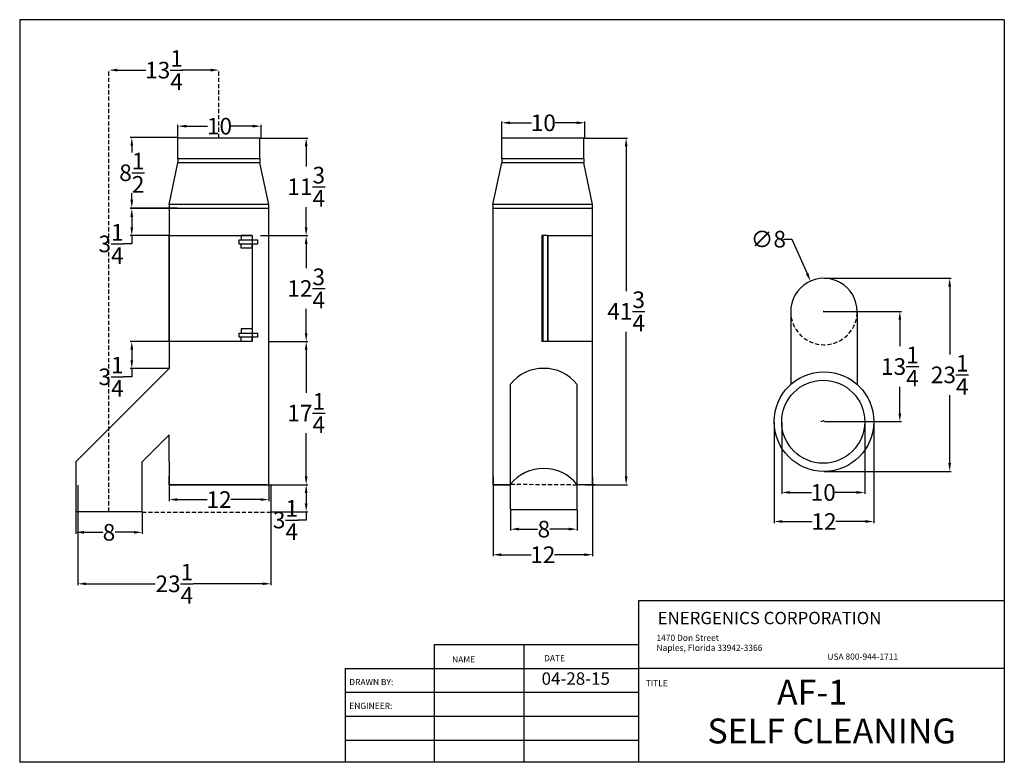
# Model space of a CAD drawing. Units: millimetres. Extents: x 110 to 229, y 181 to 271.
import ezdxf

# ---------------------------------------------------------------- set-up
doc = ezdxf.new("R2010")
doc.units = ezdxf.units.MM
doc.linetypes.add('DASHED', pattern=[0.75, 0.5, -0.25])
for name, color, linetype in [('DASHED LINES', 6, 'DASHED'), ('DEMENSIONS', 5, 'Continuous'), ('DIM', 7, 'Continuous'), ('Model-Front', 7, 'Continuous'), ('OBJECT', 7, 'Continuous')]:
    doc.layers.add(name, color=color, linetype=linetype)
doc.styles.add('ROMANS', font='romans')
doc.styles.get("Standard").update_dxf_attribs({"font": 'arial.ttf'})
doc.dimstyles.new('STANDERD 2', dxfattribs={"dimtxt": 2, "dimasz": 1, "dimexe": 0.18, "dimexo": 0.0625, "dimgap": 0.09, "dimtad": 0, "dimtih": 1, "dimtoh": 1, "dimdec": 4, "dimzin": 0, "dimdsep": 46, "dimlunit": 5, "dimtxsty": 'Standard', "dimcen": 0.09, "dimclrd": 5, "dimclre": 5, "dimclrt": 5, "dimadec": 0, "dimazin": 0, "dimtfac": 1, "dimtdec": 4, "dimtofl": 0, "dimtmove": 0, "dimatfit": 3, "dimfxl": 2, "dimtfillclr": 5, "dimtolj": 1, "dimtzin": 0, "dimarcsym": 0})

# ---------------------------------------------------------------- blocks, each defined once
blk = doc.blocks.new('*D5')
at = {"layer": 'Defpoints', "color": 0, "transparency": 16777216}
for p in [(178.07, 258.2), (168.07, 256.37), (178.07, 256.37)]:
    blk.add_point(p, dxfattribs=at)
at = {"layer": 'DEMENSIONS', "color": 5, "lineweight": -2, "transparency": 16777216}
for p, q in [((168.07, 256.44), (168.07, 258.38)), ((169.07, 258.2), (171.64, 258.2)), ((177.07, 258.2), (174.49, 258.2)), ((178.07, 256.44), (178.07, 258.38))]:
    blk.add_line(p, q, dxfattribs=at)
at = {"layer": 'DEMENSIONS', "color": 5, "transparency": 16777216}
for points in [[(169.07, 258.37), (169.07, 258.04), (168.07, 258.2)], [(177.07, 258.37), (177.07, 258.04), (178.07, 258.2)]]:
    blk.add_solid(points, dxfattribs=at)
at = {"layer": 'DEMENSIONS', "color": 5, "transparency": 16777216, "insert": (173.07, 258.2), "char_height": 2, "attachment_point": 5}
blk.add_mtext('\\A1;10', dxfattribs=at)
blk = doc.blocks.new('*D6')
at = {"layer": 'Defpoints', "color": 0, "transparency": 16777216}
for p in [(139.07, 257.8), (129.07, 256.37), (139.07, 256.37)]:
    blk.add_point(p, dxfattribs=at)
at = {"layer": 'DEMENSIONS', "color": 5, "lineweight": -2, "transparency": 16777216}
for p, q in [((129.07, 256.44), (129.07, 257.98)), ((130.07, 257.8), (132.64, 257.8)), ((138.07, 257.8), (135.49, 257.8)), ((139.07, 256.44), (139.07, 257.98))]:
    blk.add_line(p, q, dxfattribs=at)
at = {"layer": 'DEMENSIONS', "color": 5, "transparency": 16777216}
for points in [[(130.07, 257.97), (130.07, 257.63), (129.07, 257.8)], [(138.07, 257.97), (138.07, 257.63), (139.07, 257.8)]]:
    blk.add_solid(points, dxfattribs=at)
at = {"layer": 'DEMENSIONS', "color": 5, "transparency": 16777216, "insert": (134.07, 257.8), "char_height": 2, "attachment_point": 5}
blk.add_mtext('\\A1;10', dxfattribs=at)
blk = doc.blocks.new('*D7')
at = {"layer": 'Defpoints', "color": 0, "transparency": 16777216}
for p in [(177.94, 256.37), (178.07, 214.62), (183.04, 214.62)]:
    blk.add_point(p, dxfattribs=at)
at = {"layer": 'DEMENSIONS', "color": 5, "lineweight": -2, "transparency": 16777216}
for p, q in [((178.01, 256.37), (183.22, 256.37)), ((183.04, 255.37), (183.04, 237.94)), ((183.04, 215.62), (183.04, 233.05)), ((178.13, 214.62), (183.22, 214.62))]:
    blk.add_line(p, q, dxfattribs=at)
at = {"layer": 'DEMENSIONS', "color": 5, "transparency": 16777216}
for points in [[(182.88, 255.37), (183.21, 255.37), (183.04, 256.37)], [(182.88, 215.62), (183.21, 215.62), (183.04, 214.62)]]:
    blk.add_solid(points, dxfattribs=at)
at = {"layer": 'DEMENSIONS', "color": 5, "transparency": 16777216, "insert": (183.04, 235.5), "char_height": 2, "attachment_point": 5}
blk.add_mtext('\\A1;41{\\H1.000000x;\\S3/4;}', dxfattribs=at)
blk = doc.blocks.new('*D8')
at = {"layer": 'Defpoints', "color": 0, "transparency": 16777216}
for p in [(169.13, 211.62), (177.13, 211.62), (177.13, 209.27)]:
    blk.add_point(p, dxfattribs=at)
at = {"layer": 'DEMENSIONS', "color": 5, "lineweight": -2, "transparency": 16777216}
for p, q in [((169.13, 211.56), (169.13, 209.09)), ((177.13, 211.56), (177.13, 209.09)), ((170.13, 209.27), (172.38, 209.27)), ((176.13, 209.27), (173.87, 209.27))]:
    blk.add_line(p, q, dxfattribs=at)
at = {"layer": 'DEMENSIONS', "color": 5, "transparency": 16777216}
for points in [[(170.13, 209.44), (170.13, 209.11), (169.13, 209.27)], [(176.13, 209.44), (176.13, 209.11), (177.13, 209.27)]]:
    blk.add_solid(points, dxfattribs=at)
at = {"layer": 'DEMENSIONS', "color": 5, "transparency": 16777216, "insert": (173.13, 209.27), "char_height": 2, "attachment_point": 5}
blk.add_mtext('\\A1;8', dxfattribs=at)
blk = doc.blocks.new('*D9')
at = {"layer": 'Defpoints', "color": 0, "transparency": 16777216}
for p in [(167.01, 215.62), (179.01, 215.62), (179.01, 206.19)]:
    blk.add_point(p, dxfattribs=at)
at = {"layer": 'DEMENSIONS', "color": 5, "lineweight": -2, "transparency": 16777216}
for p, q in [((167.01, 215.56), (167.01, 206.01)), ((179.01, 215.56), (179.01, 206.01)), ((168.01, 206.19), (171.59, 206.19)), ((178.01, 206.19), (174.42, 206.19))]:
    blk.add_line(p, q, dxfattribs=at)
at = {"layer": 'DEMENSIONS', "color": 5, "transparency": 16777216}
for points in [[(168.01, 206.36), (168.01, 206.03), (167.01, 206.19)], [(178.01, 206.36), (178.01, 206.03), (179.01, 206.19)]]:
    blk.add_solid(points, dxfattribs=at)
at = {"layer": 'DEMENSIONS', "color": 5, "transparency": 16777216, "insert": (173.01, 206.19), "char_height": 2, "attachment_point": 5}
blk.add_mtext('\\A1;12', dxfattribs=at)
blk = doc.blocks.new('*D10')
at = {"layer": 'Defpoints', "color": 0, "transparency": 16777216}
for p in [(206.84, 239.48), (206.84, 216.23), (222.01, 216.23)]:
    blk.add_point(p, dxfattribs=at)
at = {"layer": 'DEMENSIONS', "color": 5, "lineweight": -2, "transparency": 16777216}
for p, q in [((206.9, 239.48), (222.19, 239.48)), ((222.01, 238.48), (222.01, 230.3)), ((222.01, 217.23), (222.01, 225.41)), ((206.9, 216.23), (222.19, 216.23))]:
    blk.add_line(p, q, dxfattribs=at)
at = {"layer": 'DEMENSIONS', "color": 5, "transparency": 16777216}
for points in [[(221.84, 238.48), (222.17, 238.48), (222.01, 239.48)], [(221.84, 217.23), (222.17, 217.23), (222.01, 216.23)]]:
    blk.add_solid(points, dxfattribs=at)
at = {"layer": 'DEMENSIONS', "color": 5, "transparency": 16777216, "insert": (222.01, 227.85), "char_height": 2, "attachment_point": 5}
blk.add_mtext('\\A1;23{\\H1.000000x;\\S1/4;}', dxfattribs=at)
blk = doc.blocks.new('*D11')
at = {"layer": 'Defpoints', "color": 0, "transparency": 16777216}
for p in [(206.87, 235.48), (206.87, 222.23), (216.01, 222.23)]:
    blk.add_point(p, dxfattribs=at)
at = {"layer": 'DEMENSIONS', "color": 5, "lineweight": -2, "transparency": 16777216}
for p, q in [((206.93, 235.48), (216.19, 235.48)), ((216.01, 234.48), (216.01, 231.3)), ((216.01, 223.23), (216.01, 226.41)), ((206.93, 222.23), (216.19, 222.23))]:
    blk.add_line(p, q, dxfattribs=at)
at = {"layer": 'DEMENSIONS', "color": 5, "transparency": 16777216}
for points in [[(215.84, 234.48), (216.17, 234.48), (216.01, 235.48)], [(215.84, 223.23), (216.17, 223.23), (216.01, 222.23)]]:
    blk.add_solid(points, dxfattribs=at)
at = {"layer": 'DEMENSIONS', "color": 5, "transparency": 16777216, "insert": (216.01, 228.85), "char_height": 2, "attachment_point": 5}
blk.add_mtext('\\A1;13{\\H1.000000x;\\S1/4;}', dxfattribs=at)
blk = doc.blocks.new('*D12')
at = {"layer": 'Defpoints', "color": 0, "transparency": 16777216}
for p in [(201.78, 222.21), (211.78, 222.21), (211.78, 213.69)]:
    blk.add_point(p, dxfattribs=at)
at = {"layer": 'DEMENSIONS', "color": 5, "lineweight": -2, "transparency": 16777216}
for p, q in [((201.78, 222.15), (201.78, 213.51)), ((211.78, 222.15), (211.78, 213.51)), ((202.78, 213.69), (205.35, 213.69)), ((210.78, 213.69), (208.2, 213.69))]:
    blk.add_line(p, q, dxfattribs=at)
at = {"layer": 'DEMENSIONS', "color": 5, "transparency": 16777216}
for points in [[(202.78, 213.86), (202.78, 213.53), (201.78, 213.69)], [(210.78, 213.86), (210.78, 213.53), (211.78, 213.69)]]:
    blk.add_solid(points, dxfattribs=at)
at = {"layer": 'DEMENSIONS', "color": 5, "transparency": 16777216, "insert": (206.78, 213.69), "char_height": 2, "attachment_point": 5}
blk.add_mtext('\\A1;10', dxfattribs=at)
blk = doc.blocks.new('*D13')
at = {"layer": 'Defpoints', "color": 0, "transparency": 16777216}
for p in [(200.87, 222.22), (212.87, 222.22), (212.87, 210.19)]:
    blk.add_point(p, dxfattribs=at)
at = {"layer": 'DEMENSIONS', "color": 5, "lineweight": -2, "transparency": 16777216}
for p, q in [((200.87, 222.16), (200.87, 210.01)), ((212.87, 222.16), (212.87, 210.01)), ((201.87, 210.19), (205.45, 210.19)), ((211.87, 210.19), (208.29, 210.19))]:
    blk.add_line(p, q, dxfattribs=at)
at = {"layer": 'DEMENSIONS', "color": 5, "transparency": 16777216}
for points in [[(201.87, 210.36), (201.87, 210.03), (200.87, 210.19)], [(211.87, 210.36), (211.87, 210.03), (212.87, 210.19)]]:
    blk.add_solid(points, dxfattribs=at)
at = {"layer": 'DEMENSIONS', "color": 5, "transparency": 16777216, "insert": (206.87, 210.19), "char_height": 2, "attachment_point": 5}
blk.add_mtext('\\A1;12', dxfattribs=at)
blk = doc.blocks.new('*D14')
at = {"layer": 'Defpoints', "color": 0, "transparency": 16777216}
for p in [(138.94, 256.37), (138.94, 244.62), (144.51, 244.62)]:
    blk.add_point(p, dxfattribs=at)
at = {"layer": 'DEMENSIONS', "color": 5, "lineweight": -2, "transparency": 16777216}
for p, q in [((139.01, 256.37), (144.69, 256.37)), ((144.51, 255.37), (144.51, 252.94)), ((144.51, 245.62), (144.51, 248.05)), ((139.01, 244.62), (144.69, 244.62))]:
    blk.add_line(p, q, dxfattribs=at)
at = {"layer": 'DEMENSIONS', "color": 5, "transparency": 16777216}
for points in [[(144.34, 255.37), (144.67, 255.37), (144.51, 256.37)], [(144.34, 245.62), (144.67, 245.62), (144.51, 244.62)]]:
    blk.add_solid(points, dxfattribs=at)
at = {"layer": 'DEMENSIONS', "color": 5, "transparency": 16777216, "insert": (144.51, 250.5), "char_height": 2, "attachment_point": 5}
blk.add_mtext('\\A1;11{\\H1.000000x;\\S3/4;}', dxfattribs=at)
blk = doc.blocks.new('*D1')
at = {"layer": 'Defpoints', "color": 0, "transparency": 16777216}
for p in [(140.01, 244.62), (140.01, 231.87), (144.51, 231.87)]:
    blk.add_point(p, dxfattribs=at)
at = {"layer": 'DEMENSIONS', "color": 5, "lineweight": -2, "transparency": 16777216}
for p, q in [((140.07, 244.62), (144.69, 244.62)), ((144.51, 243.62), (144.51, 240.69)), ((144.51, 232.87), (144.51, 235.8)), ((140.07, 231.87), (144.69, 231.87))]:
    blk.add_line(p, q, dxfattribs=at)
at = {"layer": 'DEMENSIONS', "color": 5, "transparency": 16777216}
for points in [[(144.34, 243.62), (144.67, 243.62), (144.51, 244.62)], [(144.34, 232.87), (144.67, 232.87), (144.51, 231.87)]]:
    blk.add_solid(points, dxfattribs=at)
at = {"layer": 'DEMENSIONS', "color": 5, "transparency": 16777216, "insert": (144.51, 238.25), "char_height": 2, "attachment_point": 5}
blk.add_mtext('\\A1;12{\\H1.000000x;\\S3/4;}', dxfattribs=at)
blk = doc.blocks.new('*D2')
at = {"layer": 'Defpoints', "color": 0, "transparency": 16777216}
for p in [(140.07, 231.87), (140.07, 214.62), (144.51, 214.62)]:
    blk.add_point(p, dxfattribs=at)
at = {"layer": 'DEMENSIONS', "color": 5, "lineweight": -2, "transparency": 16777216}
for p, q in [((140.13, 231.87), (144.69, 231.87)), ((144.51, 230.87), (144.51, 225.68)), ((144.51, 215.62), (144.51, 220.82)), ((140.13, 214.62), (144.69, 214.62))]:
    blk.add_line(p, q, dxfattribs=at)
at = {"layer": 'DEMENSIONS', "color": 5, "transparency": 16777216}
for points in [[(144.34, 230.87), (144.67, 230.87), (144.51, 231.87)], [(144.34, 215.62), (144.67, 215.62), (144.51, 214.62)]]:
    blk.add_solid(points, dxfattribs=at)
at = {"layer": 'DEMENSIONS', "color": 5, "transparency": 16777216, "insert": (144.51, 223.25), "char_height": 2, "attachment_point": 5}
blk.add_mtext('\\A1;17{\\H1.000000x;\\S1/4;}', dxfattribs=at)
blk = doc.blocks.new('*D3')
at = {"layer": 'Defpoints', "color": 0, "transparency": 16777216}
for p in [(129.07, 256.44), (123.51, 247.94), (129.07, 247.94)]:
    blk.add_point(p, dxfattribs=at)
at = {"layer": 'DEMENSIONS', "color": 5, "lineweight": -2, "transparency": 16777216}
for p, q in [((129.01, 256.44), (123.33, 256.44)), ((123.51, 255.44), (123.51, 254.64)), ((123.51, 248.94), (123.51, 249.74)), ((129.01, 247.94), (123.33, 247.94))]:
    blk.add_line(p, q, dxfattribs=at)
at = {"layer": 'DEMENSIONS', "color": 5, "transparency": 16777216}
for points in [[(123.34, 255.44), (123.67, 255.44), (123.51, 256.44)], [(123.34, 248.94), (123.67, 248.94), (123.51, 247.94)]]:
    blk.add_solid(points, dxfattribs=at)
at = {"layer": 'DEMENSIONS', "color": 5, "transparency": 16777216, "insert": (123.51, 252.19), "char_height": 2, "attachment_point": 5}
blk.add_mtext('\\A1;8{\\H1.000000x;\\S1/2;}', dxfattribs=at)
blk = doc.blocks.new('*D15')
at = {"layer": 'Defpoints', "color": 0, "transparency": 16777216}
for p in [(128.01, 247.87), (123.51, 244.62), (128.01, 244.62)]:
    blk.add_point(p, dxfattribs=at)
at = {"layer": 'DEMENSIONS', "color": 5, "lineweight": -2, "transparency": 16777216}
for p, q in [((127.94, 247.87), (123.33, 247.87)), ((123.51, 246.87), (123.51, 245.62)), ((127.94, 244.62), (123.33, 244.62)), ((123.51, 244.62), (123.51, 243.62)), ((123.51, 243.62), (122.51, 243.62))]:
    blk.add_line(p, q, dxfattribs=at)
at = {"layer": 'DEMENSIONS', "color": 5, "transparency": 16777216}
for points in [[(123.34, 246.87), (123.67, 246.87), (123.51, 247.87)], [(123.34, 245.62), (123.67, 245.62), (123.51, 244.62)]]:
    blk.add_solid(points, dxfattribs=at)
at = {"layer": 'DEMENSIONS', "color": 5, "transparency": 16777216, "insert": (121.01, 243.62), "char_height": 2, "attachment_point": 5}
blk.add_mtext('\\A1;3{\\H1.000000x;\\S1/4;}', dxfattribs=at)
blk = doc.blocks.new('*D16')
at = {"layer": 'Defpoints', "color": 0, "transparency": 16777216}
for p in [(128.01, 231.87), (123.51, 228.62), (128.01, 228.62)]:
    blk.add_point(p, dxfattribs=at)
at = {"layer": 'DEMENSIONS', "color": 5, "lineweight": -2, "transparency": 16777216}
for p, q in [((127.94, 231.87), (123.33, 231.87)), ((123.51, 230.87), (123.51, 229.62)), ((127.94, 228.62), (123.33, 228.62)), ((123.51, 228.62), (123.51, 227.62)), ((123.51, 227.62), (122.51, 227.62))]:
    blk.add_line(p, q, dxfattribs=at)
at = {"layer": 'DEMENSIONS', "color": 5, "transparency": 16777216}
for points in [[(123.34, 230.87), (123.67, 230.87), (123.51, 231.87)], [(123.34, 229.62), (123.67, 229.62), (123.51, 228.62)]]:
    blk.add_solid(points, dxfattribs=at)
at = {"layer": 'DEMENSIONS', "color": 5, "transparency": 16777216, "insert": (121.01, 227.62), "char_height": 2, "attachment_point": 5}
blk.add_mtext('\\A1;3{\\H1.000000x;\\S1/4;}', dxfattribs=at)
blk = doc.blocks.new('*D17')
at = {"layer": 'Defpoints', "color": 0, "transparency": 16777216}
for p in [(116.76, 211.37), (124.76, 211.37), (124.76, 208.89)]:
    blk.add_point(p, dxfattribs=at)
at = {"layer": 'DEMENSIONS', "color": 5, "lineweight": -2, "transparency": 16777216}
for p, q in [((116.76, 211.31), (116.76, 208.71)), ((124.76, 211.31), (124.76, 208.71)), ((117.76, 208.89), (120.01, 208.89)), ((123.76, 208.89), (121.5, 208.89))]:
    blk.add_line(p, q, dxfattribs=at)
at = {"layer": 'DEMENSIONS', "color": 5, "transparency": 16777216}
for points in [[(117.76, 209.06), (117.76, 208.72), (116.76, 208.89)], [(123.76, 209.06), (123.76, 208.72), (124.76, 208.89)]]:
    blk.add_solid(points, dxfattribs=at)
at = {"layer": 'DEMENSIONS', "color": 5, "transparency": 16777216, "insert": (120.76, 208.89), "char_height": 2, "attachment_point": 5}
blk.add_mtext('\\A1;8', dxfattribs=at)
blk = doc.blocks.new('*D18')
at = {"layer": 'Defpoints', "color": 0, "transparency": 16777216}
for p in [(128.01, 214.56), (140.01, 214.56), (140.01, 212.83)]:
    blk.add_point(p, dxfattribs=at)
at = {"layer": 'DEMENSIONS', "color": 5, "lineweight": -2, "transparency": 16777216}
for p, q in [((128.01, 214.5), (128.01, 212.65)), ((140.01, 214.5), (140.01, 212.65)), ((129.01, 212.83), (132.59, 212.83)), ((139.01, 212.83), (135.42, 212.83))]:
    blk.add_line(p, q, dxfattribs=at)
at = {"layer": 'DEMENSIONS', "color": 5, "transparency": 16777216}
for points in [[(129.01, 213), (129.01, 212.67), (128.01, 212.83)], [(139.01, 213), (139.01, 212.67), (140.01, 212.83)]]:
    blk.add_solid(points, dxfattribs=at)
at = {"layer": 'DEMENSIONS', "color": 5, "transparency": 16777216, "insert": (134.01, 212.83), "char_height": 2, "attachment_point": 5}
blk.add_mtext('\\A1;12', dxfattribs=at)
blk = doc.blocks.new('*D4')
at = {"layer": 'Defpoints', "color": 0, "transparency": 16777216}
for p in [(117.01, 214.62), (140.26, 214.62), (117.01, 202.69)]:
    blk.add_point(p, dxfattribs=at)
at = {"layer": 'DEMENSIONS', "color": 5, "lineweight": -2, "transparency": 16777216}
for p, q in [((117.01, 214.56), (117.01, 202.51)), ((140.26, 214.56), (140.26, 202.51)), ((118.01, 202.69), (126.34, 202.69)), ((139.26, 202.69), (130.93, 202.69))]:
    blk.add_line(p, q, dxfattribs=at)
at = {"layer": 'DEMENSIONS', "color": 5, "transparency": 16777216}
for points in [[(118.01, 202.86), (118.01, 202.53), (117.01, 202.69)], [(139.26, 202.86), (139.26, 202.53), (140.26, 202.69)]]:
    blk.add_solid(points, dxfattribs=at)
at = {"layer": 'DEMENSIONS', "color": 5, "transparency": 16777216, "insert": (128.63, 202.69), "char_height": 2, "attachment_point": 5}
blk.add_mtext('\\A1;23{\\H1.000000x;\\S1/4;}', dxfattribs=at)
blk = doc.blocks.new('*D19')
at = {"layer": 'Defpoints', "color": 0, "transparency": 16777216}
for p in [(140.26, 214.62), (140.26, 211.37), (144.51, 211.37)]:
    blk.add_point(p, dxfattribs=at)
at = {"layer": 'DEMENSIONS', "color": 5, "lineweight": -2, "transparency": 16777216}
for p, q in [((140.32, 214.62), (144.69, 214.62)), ((144.51, 213.62), (144.51, 212.37)), ((140.32, 211.37), (144.69, 211.37)), ((144.51, 211.37), (144.51, 210.37)), ((144.51, 210.37), (143.51, 210.37))]:
    blk.add_line(p, q, dxfattribs=at)
at = {"layer": 'DEMENSIONS', "color": 5, "transparency": 16777216}
for points in [[(144.34, 213.62), (144.67, 213.62), (144.51, 214.62)], [(144.34, 212.37), (144.67, 212.37), (144.51, 211.37)]]:
    blk.add_solid(points, dxfattribs=at)
at = {"layer": 'DEMENSIONS', "color": 5, "transparency": 16777216, "insert": (142.01, 210.37), "char_height": 2, "attachment_point": 5}
blk.add_mtext('\\A1;3{\\H1.000000x;\\S1/4;}', dxfattribs=at)
blk = doc.blocks.new('*D20')
at = {"layer": 'Defpoints', "color": 0, "transparency": 16777216}
for p in [(205.25, 239.14), (208.49, 231.82)]:
    blk.add_point(p, dxfattribs=at)
at = {"layer": 'DEMENSIONS', "color": 5, "lineweight": -2, "transparency": 16777216}
for p, q in [((202.01, 244.19), (203.01, 244.19)), ((203.01, 244.19), (204.84, 240.05)), ((206.78, 235.48), (206.96, 235.48)), ((206.87, 235.39), (206.87, 235.57))]:
    blk.add_line(p, q, dxfattribs=at)
at = {"layer": 'DEMENSIONS', "color": 5, "transparency": 16777216}
blk.add_solid([(204.99, 240.12), (204.69, 239.98), (205.25, 239.14)], dxfattribs=at)
at = {"layer": 'DEMENSIONS', "color": 5, "transparency": 16777216, "insert": (200.17, 244.19), "char_height": 2, "attachment_point": 5}
blk.add_mtext('\\A1;∅8', dxfattribs=at)

msp = doc.modelspace()

# ---------------------------------------------------------------- linework, layer by layer
for p, q in [((138.00561, 244.62404), (136.66132, 244.62404)), ((136.66132, 244.62404), (136.66132, 244.10793)), ((138.00561, 244.62404), (138.00561, 244.10793)), ((172.88061, 244.62399), (172.88061, 231.87399)), ((173.00561, 244.43649), (172.88061, 244.43649)), ((173.00561, 244.37399), (172.88061, 244.37399)), ((173.00561, 244.62399), (173.00561, 231.87399)), ((173.63061, 244.62399), (173.63061, 231.87399)), ((136.43762, 243.60793), (136.43762, 244.10793)), ((136.43762, 244.10793), (138.66242, 244.10793)), ((138.66242, 243.60793), (136.43762, 243.60793)), ((136.66132, 243.09183), (136.66132, 243.60793)), ((138.00561, 243.09183), (138.00561, 243.60793)), ((138.66242, 244.10793), (138.66242, 243.60793)), ((173.00561, 243.43649), (172.88061, 243.43649)), ((173.00561, 243.37399), (172.88061, 243.37399)), ((138.00561, 243.09183), (136.66132, 243.09183)), ((173.00561, 242.43649), (172.88061, 242.43649)), ((173.00561, 241.43649), (172.88061, 241.43649)), ((173.00561, 240.43649), (172.88061, 240.43649)), ((173.00561, 239.43649), (172.88061, 239.43649)), ((173.00561, 238.43649), (172.88061, 238.43649)), ((173.00561, 238.43649), (172.88061, 238.43649)), ((173.00561, 237.43649), (172.88061, 237.43649)), ((173.00561, 236.43649), (172.88061, 236.43649)), ((173.00561, 235.43649), (172.88061, 235.43649)), ((202.86601, 235.42085), (202.86871, 226.69722)), ((210.86561, 235.47776), (210.86845, 226.69527)), ((173.00561, 234.43649), (172.88061, 234.43649)), ((173.00561, 234.37399), (172.88061, 234.37399)), ((136.43762, 232.39015), (136.43762, 232.89015)), ((136.43762, 232.89015), (138.66242, 232.89015)), ((138.00561, 233.40625), (136.66132, 233.40625)), ((136.66132, 233.40625), (136.66132, 232.89015)), ((138.00561, 233.40625), (138.00561, 232.89015)), ((138.66242, 232.89015), (138.66242, 232.39015)), ((173.00561, 233.43649), (172.88061, 233.43649)), ((173.00561, 233.37399), (172.88061, 233.37399)), ((138.66242, 232.39015), (136.43762, 232.39015)), ((136.66132, 231.87404), (136.66132, 232.39015)), ((138.00561, 231.87404), (136.66132, 231.87404)), ((138.00561, 231.87404), (138.00561, 232.39015)), ((173.00561, 232.37399), (172.88061, 232.37399)), ((173.63061, 231.87399), (172.88061, 231.87399)), ((169.12546, 211.62399), (169.12546, 226.73817)), ((177.12546, 211.62399), (177.12546, 226.67523)), ((128.00561, 217.37399), (128.00561, 220.62399)), ((124.75561, 211.37399), (124.75561, 217.37399)), ((128.00561, 214.62399), (128.00561, 215.62399)), ((128.00561, 214.56149), (128.00561, 215.56149)), ((128.00561, 214.62399), (140.25561, 214.62399)), ((139.7654, 214.62399), (128.00561, 214.62399)), ((167.00561, 214.62399), (169.12546, 214.62399)), ((169.12546, 214.62399), (167.00561, 214.62399)), ((169.12546, 214.62399), (167.00561, 214.62399)), ((179.00561, 214.62399), (177.12546, 214.62399)), ((179.25561, 214.62399), (177.12546, 214.62399)), ((179.25561, 214.62399), (177.12546, 214.62399)), ((228.58771, 200.65245), (184.53686, 200.65245)), ((184.53686, 200.65245), (184.53686, 181.19399)), ((159.92289, 195.38123), (184.53686, 195.38123)), ((159.92289, 195.38123), (159.92289, 181.19399)), ((170.71849, 195.38123), (170.71849, 181.19399)), ((149.19129, 192.50435), (149.19129, 181.19399)), ((149.19129, 192.50435), (184.53686, 192.50435)), ((228.58771, 192.50435), (184.53686, 192.50435)), ((149.19129, 189.62746), (184.53686, 189.62746)), ((149.19129, 186.75057), (184.53686, 186.75057)), ((149.19129, 183.87369), (184.53686, 183.87369))]:
    msp.add_line(p, q)
msp.add_circle((206.77561, 222.20899), 5)
for centre, radius, start, end in [((173.00561, 223.68931), 4.93468, 88.9980273, 141.8412071), ((173.2313, 223.76189), 4.86334, 36.801246, 91.6424483), ((173.00561, 211.63806), 4.93468, 88.9980273, 141.8412071), ((173.2313, 211.71065), 4.86334, 36.801246, 91.6424483)]:
    msp.add_arc(centre, radius, start, end)
at = {"layer": 'DASHED LINES'}
for p, q in [((120.75561, 211.37399), (120.75561, 264.54915)), ((134.00561, 256.37399), (134.00561, 264.54915)), ((169.12546, 214.68692), (177.12546, 214.62399)), ((124.75561, 211.31149), (140.25561, 211.31149))]:
    msp.add_line(p, q, dxfattribs=at)
msp.add_arc((206.86561, 235.47776), 4, 179.2203716, 0.0371487, dxfattribs=at)
at = {"layer": 'DEMENSIONS', "color": 5}
for p, q in [((121.75561, 264.54915), (125.19716, 264.54915)), ((133.00561, 264.54915), (129.56406, 264.54915))]:
    msp.add_line(p, q, dxfattribs=at)
for points in [[(121.75561, 264.71582), (121.75561, 264.38249), (120.75561, 264.54915)], [(133.00561, 264.71582), (133.00561, 264.38249), (134.00561, 264.54915)]]:
    msp.add_solid(points, dxfattribs=at)
at = {"layer": 'DIM'}
for p, q in [((228.58771, 270.62139), (110.00561, 270.62139)), ((110.00561, 270.62139), (110.00561, 181.19399)), ((228.58771, 270.62139), (228.58771, 181.19399)), ((228.58771, 181.19399), (110.00561, 181.19399))]:
    msp.add_line(p, q, dxfattribs=at)
at = {"layer": 'Model-Front'}
msp.add_arc((206.86561, 235.47776), 4, 360, 180.8151203, dxfattribs=at)
at = {"layer": 'OBJECT'}
for p, q in [((138.94311, 256.37399), (129.06811, 256.37399)), ((129.06811, 253.87399), (129.06811, 256.37399)), ((138.9431, 253.87399), (138.9431, 256.37399)), ((177.94312, 256.37399), (168.06811, 256.37399)), ((168.06811, 253.87399), (168.06811, 256.37399)), ((177.94311, 253.87399), (177.94311, 256.37399)), ((138.9431, 253.87399), (129.0681, 253.87399)), ((129.06811, 253.87399), (129.06811, 253.37399)), ((138.94311, 253.87399), (138.94311, 253.37399)), ((177.94311, 253.87399), (168.0681, 253.87399)), ((168.06811, 253.87399), (168.06811, 253.37399)), ((177.94312, 253.87399), (177.94311, 253.37399)), ((128.00561, 248.37399), (129.06811, 253.37399)), ((138.94311, 253.37399), (129.0681, 253.37399)), ((140.00561, 248.37399), (138.94312, 253.37399)), ((167.00561, 248.37399), (168.06811, 253.37399)), ((177.94311, 253.37399), (168.0681, 253.37399)), ((179.00561, 248.37399), (177.94312, 253.37399)), ((128.00561, 248.37399), (128.00561, 228.62399)), ((140.00561, 248.37399), (128.00561, 248.37399)), ((140.00561, 247.87399), (128.00561, 247.87399)), ((140.00561, 214.62399), (140.00561, 248.37399)), ((167.00561, 248.37399), (167.00561, 214.62399)), ((179.00561, 248.37399), (167.00561, 248.37399)), ((179.00561, 247.87399), (167.00561, 247.87399)), ((179.00561, 214.62399), (179.00561, 248.37399)), ((128.00561, 244.62404), (138.00561, 244.62404)), ((128.00561, 231.87404), (128.00561, 244.62404)), ((138.00561, 244.62404), (138.00561, 231.87404)), ((173.63061, 244.62399), (172.88061, 244.62399)), ((173.63061, 244.62399), (179.00561, 244.62399)), ((173.63061, 231.87399), (173.63061, 244.62399)), ((128.00561, 232.37399), (128.00561, 244.12399)), ((138.00561, 231.87404), (128.00561, 231.87404)), ((179.00561, 231.87399), (173.63061, 231.87399)), ((128.00561, 228.62399), (116.75561, 217.37399)), ((206.8675, 222.22399), (206.8675, 222.22399)), ((206.8675, 222.22399), (206.8675, 222.22399)), ((206.8675, 222.22399), (206.8675, 222.22399)), ((128.00561, 220.62399), (124.75561, 217.37399)), ((116.75561, 217.37399), (116.75561, 211.37399)), ((128.00561, 217.37399), (128.00561, 214.62399)), ((116.75561, 214.12399), (116.75561, 211.37399)), ((124.75561, 211.37399), (116.75561, 211.37399)), ((169.12546, 211.62399), (177.12546, 211.62399))]:
    msp.add_line(p, q, dxfattribs=at)
at = {"layer": 'OBJECT', "color": 7}
for p, q in [((206.68561, 222.22399), (206.50561, 222.22399)), ((206.8675, 222.28649), (206.8675, 222.40399)), ((207.0475, 222.22399), (207.2275, 222.22399))]:
    msp.add_line(p, q, dxfattribs=at)
at = {"layer": 'OBJECT'}
msp.add_circle((206.8675, 222.22399), 6, dxfattribs=at)
at = {"layer": 'OBJECT', "color": 7}
for points in [[(206.68561, 222.25399), (206.68561, 222.19399), (206.86561, 222.22399)], [(207.0475, 222.25399), (207.0475, 222.19399), (206.8675, 222.22399)]]:
    msp.add_solid(points, dxfattribs=at)

# ---------------------------------------------------------------- texts
at = {"style": 'ROMANS'}
for s, height, p in [('ENERGENICS CORPORATION', 1.4876507, (186.83993, 197.82658)), ('1470 Don Street', 0.7438254, (186.69598, 195.81276)), ('Naples, Florida 33942-3366', 0.7438254, (186.69598, 194.60847)), ('NAME', 0.743825, (162.08201, 193.22357)), ('DATE', 0.743825, (173.1655, 193.36741)), ('USA 800-944-1711', 0.7438254, (207.2796, 193.54803)), ('DRAWN BY:', 0.743825, (149.70305, 190.49053)), ('TITLE', 0.743825, (185.40051, 190.34668)), ('ENGINEER:', 0.743825, (149.70305, 187.61364))]:
    msp.add_text(s, height=height, dxfattribs=at).set_placement(p)
for s, p in [('AF-1', (201.21179, 188.13059)), ('SELF CLEANING', (192.834, 183.46667))]:
    msp.add_text(s, height=3).set_placement(p)
at = {"layer": 'DEMENSIONS', "color": 5, "insert": (127.38061, 264.54915), "char_height": 2, "attachment_point": 5}
msp.add_mtext('\\A1;13{\\H1.000000x;\\S1/4;}', dxfattribs=at)
at = {"layer": 'OBJECT', "insert": (172.86001, 192.02601), "char_height": 1.5, "attachment_point": 1}
msp.add_mtext('04-28-15', dxfattribs=at)

# ---------------------------------------------------------------- dimensions: what is measured, and where the dimension line sits
at = {"layer": 'DEMENSIONS'}
for base, p1, p2, picture, middle in [((139.06811, 257.80119), (129.06811, 256.37399), (139.06811, 256.37399), '*D6', (134.06811, 257.80119)), ((178.06811, 258.2023), (168.06811, 256.37399), (178.06811, 256.37399), '*D5', (173.06811, 258.2023)), ((212.8675, 210.19399), (200.8675, 222.22399), (212.8675, 222.22399), '*D13', (206.8675, 210.19399)), ((211.77561, 213.69399), (201.77561, 222.20899), (211.77561, 222.20899), '*D12', (206.77561, 213.69399)), ((179.00561, 206.19399), (167.00561, 215.62399), (179.00561, 215.62399), '*D9', (173.00561, 206.19399)), ((117.00561, 202.69399), (140.25561, 214.62399), (117.00561, 214.62399), '*D4', (128.63061, 202.69399)), ((140.00561, 212.83409), (128.00561, 214.56149), (140.00561, 214.56149), '*D18', (134.00561, 212.83409)), ((124.75561, 208.89027), (116.75561, 211.37399), (124.75561, 211.37399), '*D17', (120.75561, 208.89027)), ((177.12546, 209.27343), (169.12546, 211.62399), (177.12546, 211.62399), '*D8', (173.12546, 209.27343))]:
    dim = msp.add_linear_dim(base=base, p1=p1, p2=p2, dimstyle='STANDERD 2', dxfattribs=at)
    dim.commit()
    dim.dimension.update_dxf_attribs({"geometry": picture, "text_midpoint": middle})
for base, p1, p2, picture, middle in [((123.50561, 247.93649), (129.06811, 256.43649), (129.06811, 247.93649), '*D3', (123.50561, 252.18649)), ((144.50561, 244.62399), (138.9431, 256.37399), (138.9431, 244.62399), '*D14', (144.50561, 250.49899)), ((183.04267, 214.62399), (177.94311, 256.37399), (178.06554, 214.62399), '*D7', (183.04267, 235.49899)), ((123.50561, 244.62399), (128.00561, 247.87399), (128.00561, 244.62399), '*D15', (121.00565, 243.62399)), ((144.50561, 231.87399), (140.00561, 244.62399), (140.00561, 231.87399), '*D1', (144.50561, 238.24899)), ((222.00561, 216.22766), (206.83715, 239.47766), (206.83715, 216.22766), '*D10', (222.00561, 227.85266)), ((216.00561, 222.22776), (206.86561, 235.47776), (206.86561, 222.22776), '*D11', (216.00561, 228.85276)), ((123.50561, 228.62404), (128.00561, 231.87404), (128.00561, 228.62404), '*D16', (121.00565, 227.62404)), ((144.50561, 214.62399), (140.06811, 231.87399), (140.06811, 214.62399), '*D2', (144.50561, 223.24899)), ((144.50561, 211.37399), (140.25561, 214.62399), (140.25561, 211.37399), '*D19', (142.00565, 210.37399))]:
    dim = msp.add_linear_dim(base=base, p1=p1, p2=p2, angle=90, dimstyle='STANDERD 2', dxfattribs=at)
    dim.commit()
    dim.dimension.update_dxf_attribs({"geometry": picture, "text_midpoint": middle})
dim = msp.add_diameter_dim_2p(p1=(208.4853, 231.82035), p2=(205.24592, 239.13516), dimstyle='STANDERD 2', dxfattribs=at)
dim.commit()
dim.dimension.update_dxf_attribs({"geometry": '*D20', "text_midpoint": (200.17004, 244.19399), "dimtype": 163})

doc.saveas('drawing.dxf')
